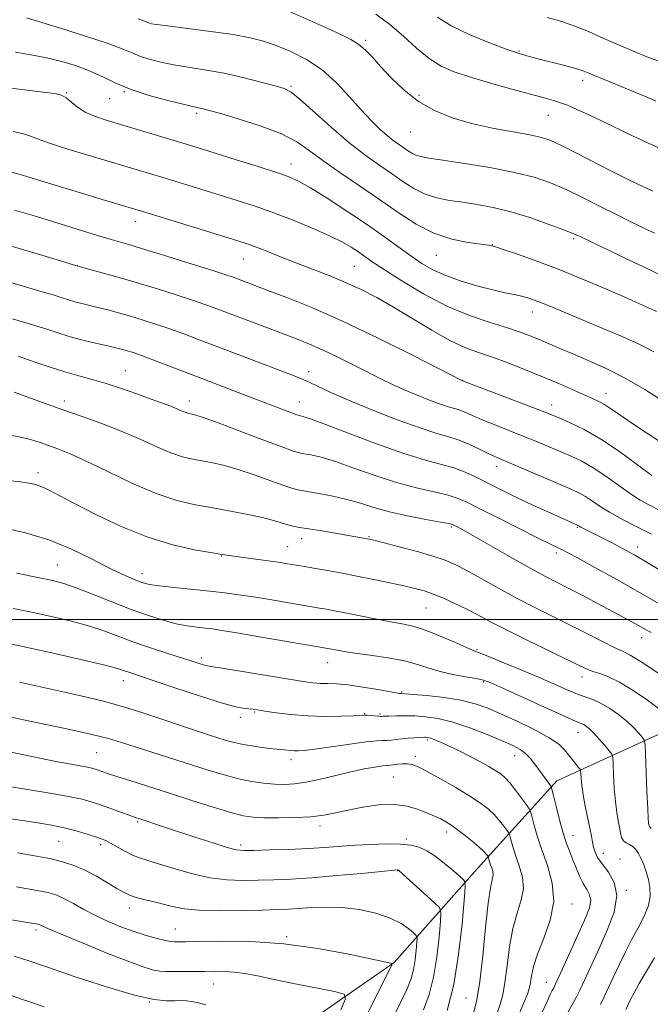
# Model space of a CAD drawing. Extents: x 2132300 to 2135200, y 317300 to 320200.
# Drawn here: x 2134195 to 2134364, y 318897 to 319161 of the extents above; entities that cross this region are included whole.
import ezdxf

# ---------------------------------------------------------------- set-up
doc = ezdxf.new("R2010")
doc.units = 0
doc.header["$MEASUREMENT"] = 0
for name, color, linetype, lineweight in [('DTM HARD BREAKLINE', 7, 'Continuous', 0), ('DTM SPOT ELEVATION', 2, 'Continuous', 13), ('GRID LINE', 7, 'Continuous', 0), ('INDEX CONTOUR', 41, 'Continuous', 13), ('INTERMEDIATE CONTOUR', 44, 'Continuous', 0)]:
    doc.layers.add(name, color=color, linetype=linetype, lineweight=lineweight)

msp = doc.modelspace()

# ---------------------------------------------------------------- linework, layer by layer
at = {"layer": 'DTM HARD BREAKLINE'}
msp.add_polyline3d([(2134445.15, 319009.29, 1088.47), (2134388.72, 318979.36, 1076.01), (2134339.18, 318956.71, 1064.51), (2134317.94, 318933.17, 1056.98), (2134295.56, 318907.94, 1050.07), (2134237.88, 318867.82, 1040.32), (2134182.7, 318848.07, 1033.24), (2134149.62, 318828.63, 1028.54), (2134122.13, 318802.89, 1023.39), (2134091.22, 318775.5, 1015.74), (2134067.72, 318751.98, 1009.17), (2134026.73, 318733.76, 1000.9), (2133991.85, 318706.41, 993.2), (2133965.49, 318680.1, 987.93), (2133932.05, 318630.07, 982.21), (2133899.91, 318594.19, 979.04)], dxfattribs=at)
at = {"layer": 'DTM SPOT ELEVATION'}
for p in [(2134287.92, 319155.38, 1100.26), (2134329.1, 319152.47, 1104.16), (2134267.88, 319142.98, 1096.17), (2134346.15, 319144.6, 1103.51), (2134207.74, 319141.32, 1092.12), (2134223.26, 319141.6, 1093.9), (2134302.26, 319140.57, 1100.3), (2134219.33, 319139.71, 1093.13), (2134242.6, 319135.74, 1093.69), (2134336.9, 319135.24, 1101.12), (2134299.95, 319130.76, 1099.19), (2134267.9, 319122.13, 1092.62), (2134226.28, 319106.71, 1087.39), (2134321.91, 319100.51, 1094.04), (2134343.76, 319102.14, 1095.75), (2134255.1, 319096.65, 1087.17), (2134306.87, 319097.69, 1093.18), (2134210.65, 319094.88, 1084.02), (2134284.86, 319094.75, 1088.97), (2134332.63, 319082.48, 1091.36), (2134223.47, 319066.7, 1078.84), (2134272.63, 319066.45, 1082.5), (2134313.91, 319064.1, 1086.02), (2134207.16, 319058.6, 1076.48), (2134240.65, 319058.6, 1078.56), (2134270.12, 319058.29, 1080.73), (2134352.37, 319060.64, 1088.64), (2134337.84, 319057.54, 1086.61), (2134322.96, 319041.05, 1081.44), (2134200.03, 319039.35, 1072.48), (2134310.9, 319024.79, 1075.78), (2134344.7, 319024.66, 1079.85), (2134270.78, 319021.66, 1073.4), (2134288.87, 319022.23, 1074.13), (2134267.04, 319019.53, 1072.88), (2134360.9, 319019.45, 1080.57), (2134249.35, 319017.05, 1071.93), (2134339.08, 319017.83, 1077.61), (2134205.23, 319014.56, 1068.89), (2134227.98, 319012.24, 1070.57), (2134304.09, 319003.1, 1071.1), (2134361.92, 318995.12, 1075.38), (2134243.9, 318989.63, 1066.38), (2134317.79, 318991.87, 1070.15), (2134277.73, 318988.41, 1067.27), (2134345.99, 318984.55, 1071.43), (2134222.92, 318983.57, 1063.35), (2134319.59, 318983.28, 1067.82), (2134297.61, 318980.57, 1066.14), (2134254.3, 318973.72, 1063.55), (2134258.13, 318975.14, 1063.85), (2134287.69, 318974.74, 1064.11), (2134291.81, 318974.66, 1064.22), (2134344.91, 318969.62, 1067.28), (2134304.47, 318967.69, 1061.76), (2134215.82, 318964.23, 1058.99), (2134301.25, 318963.29, 1060.42), (2134327.89, 318963.46, 1063.28), (2134267.89, 318962.42, 1061.51), (2134295.35, 318957.75, 1059.05), (2134226.76, 318945.67, 1055.79), (2134275.67, 318944.57, 1057.51), (2134309.62, 318942.94, 1057.48), (2134343.52, 318942.12, 1064.73), (2134205.59, 318940.43, 1053.03), (2134216.87, 318939.55, 1053.62), (2134254.42, 318939.47, 1056.38), (2134298.83, 318941.11, 1056.28), (2134351.65, 318937.23, 1066.65), (2134356.1, 318935.77, 1066.43), (2134296.56, 318932.62, 1053.95), (2134357.85, 318927.33, 1066.01), (2134343.28, 318923.63, 1062.56), (2134224.57, 318922.61, 1051.43), (2134199.55, 318916.68, 1047.63), (2134236.92, 318916.92, 1050.87), (2134266.72, 318914.87, 1050.17), (2134336.42, 318902.66, 1063.25), (2134247.09, 318902.21, 1047.16), (2134229.89, 318897.33, 1046), (2134314.81, 318898.45, 1056.91)]:
    msp.add_point(p, dxfattribs=at)
at = {"layer": 'GRID LINE', "flags": 128}
msp.add_lwpolyline([(2132500, 319000), (2135000, 319000)], dxfattribs=at)
at = {"layer": 'INDEX CONTOUR', "flags": 128}
for points, elevation in [([(2134264.956, 319164.238), (2134277.766, 319158.523), (2134281.291, 319156.936), (2134284, 319155.593), (2134286.128, 319154.262), (2134287.932, 319152.724), (2134289.751, 319150.806), (2134291.942, 319148.35), (2134294.785, 319145.299), (2134298.228, 319142.012), (2134302.141, 319138.952), (2134306.425, 319136.48), (2134311.128, 319134.556), (2134316.332, 319133.038), (2134321.98, 319131.802), (2134327.45, 319130.799), (2134331.984, 319129.993), (2134335.122, 319129.303), (2134337.607, 319128.453), (2134340.484, 319127.113), (2134344.496, 319125.083), (2134353.826, 319120.291), (2134357.767, 319118.309), (2134360.903, 319116.77), (2134363.245, 319115.645), (2134364.933, 319114.86)], 1100), ([(2134193.396, 319130.906), (2134196.145, 319130.289), (2134198.016, 319129.673), (2134199.951, 319128.884), (2134203.144, 319127.718), (2134208.36, 319126.063), (2134214.698, 319124.166), (2134225.791, 319120.901), (2134229.981, 319119.648), (2134234.16, 319118.38), (2134248.914, 319113.848), (2134253.512, 319112.417), (2134258.003, 319110.954), (2134262.789, 319109.269), (2134268.09, 319107.252), (2134273.41, 319105.085), (2134278.071, 319103.028), (2134281.568, 319101.281), (2134284.083, 319099.824), (2134285.974, 319098.577), (2134289.726, 319095.963), (2134292.894, 319093.838), (2134297.602, 319090.801), (2134303.418, 319087.324), (2134309.681, 319084.059), (2134315.787, 319081.511), (2134321.322, 319079.628), (2134325.928, 319078.218), (2134329.389, 319077.095), (2134332.068, 319076.11), (2134334.475, 319075.119), (2134340.013, 319072.712), (2134343.487, 319071.222), (2134347.58, 319069.489), (2134352.238, 319067.389), (2134357.367, 319064.782), (2134362.768, 319061.653), (2134367.824, 319058.486)], 1090), ([(2134193.269, 319080.642), (2134198.293, 319079.144), (2134202.435, 319077.823), (2134205.938, 319076.677), (2134209.289, 319075.661), (2134212.821, 319074.742), (2134216.258, 319073.939), (2134219.173, 319073.285), (2134221.265, 319072.795), (2134222.752, 319072.415), (2134223.98, 319072.066), (2134225.299, 319071.662), (2134227.09, 319071.058), (2134229.736, 319070.096), (2134233.454, 319068.686), (2134245.856, 319063.921), (2134254.902, 319060.461), (2134266.177, 319056.099), (2134268.288, 319055.296), (2134269.503, 319054.85), (2134270.093, 319054.664), (2134270.462, 319054.593), (2134271.104, 319054.447), (2134272.87, 319053.867), (2134276.699, 319052.458), (2134283.096, 319050.014), (2134290.824, 319047.101), (2134298.21, 319044.483), (2134303.953, 319042.719), (2134308.236, 319041.579), (2134311.614, 319040.629), (2134314.577, 319039.521), (2134317.357, 319038.233), (2134323.031, 319035.347), (2134326.209, 319033.773), (2134329.771, 319032.067), (2134333.713, 319030.24), (2134337.555, 319028.496), (2134344.733, 319025.306), (2134344.854, 319025.239), (2134345.232, 319025.005), (2134345.654, 319024.773), (2134349.042, 319023.064), (2134353.647, 319020.701), (2134355.98, 319019.484), (2134357.997, 319018.407), (2134360.136, 319017.202), (2134362.997, 319015.51), (2134366.965, 319013.125)], 1080), ([(2134190.855, 319024.585), (2134196.713, 319023.225), (2134202.978, 319021.336), (2134208.92, 319018.932), (2134214.231, 319016.364), (2134218.708, 319014.052), (2134222.211, 319012.328), (2134224.848, 319011.142), (2134226.788, 319010.35), (2134228.292, 319009.811), (2134229.989, 319009.407), (2134232.603, 319009.025), (2134236.594, 319008.576), (2134246.125, 319007.584), (2134250.211, 319007.115), (2134253.944, 319006.622), (2134257.855, 319006.033), (2134262.266, 319005.314), (2134275.538, 319003.049), (2134277.454, 319002.708), (2134280.024, 319002.232), (2134283.301, 319001.596), (2134291.37, 318999.976), (2134295.149, 318999.249), (2134298.209, 318998.695), (2134300.965, 318998.086), (2134304.028, 318997.124), (2134307.771, 318995.636), (2134311.625, 318993.952), (2134314.783, 318992.535), (2134316.762, 318991.682), (2134320.699, 318990.127), (2134324.562, 318988.557), (2134329.388, 318986.556), (2134334.276, 318984.485), (2134341.959, 318981.138), (2134344.771, 318979.975), (2134349.067, 318978.399), (2134351.111, 318977.465), (2134353.39, 318976.13), (2134355.751, 318974.49), (2134357.949, 318972.721), (2134359.776, 318970.995), (2134361.173, 318969.489), (2134362.118, 318968.378), (2134362.624, 318967.643), (2134362.845, 318966.485), (2134362.971, 318963.913), (2134363.367, 318953.973), (2134363.569, 318949.321), (2134363.713, 318946.587), (2134363.806, 318945.402), (2134363.907, 318944.784), (2134363.954, 318944.599), (2134364.026, 318944.462), (2134364.163, 318944.329), (2134364.478, 318943.956)], 1070), ([(2134191.541, 318974.028), (2134202.149, 318971.842), (2134208.568, 318970.486), (2134214.528, 318969.151), (2134218.952, 318968.029), (2134222.459, 318966.99), (2134230.618, 318964.374), (2134245.669, 318959.596), (2134249.958, 318958.295), (2134253.844, 318957.268), (2134257.38, 318956.553), (2134260.586, 318956.104), (2134263.481, 318955.85), (2134266.138, 318955.749), (2134268.856, 318955.873), (2134271.996, 318956.324), (2134275.785, 318957.147), (2134279.915, 318958.164), (2134283.952, 318959.139), (2134287.515, 318959.884), (2134290.413, 318960.39), (2134292.514, 318960.695), (2134293.785, 318960.845), (2134295.359, 318960.993), (2134296.465, 318961.13), (2134297.799, 318961.256), (2134299.152, 318961.268), (2134300.432, 318961.048), (2134302.031, 318960.412), (2134304.464, 318959.163), (2134308.02, 318957.206), (2134312.103, 318954.868), (2134315.898, 318952.583), (2134318.775, 318950.677), (2134320.862, 318949.06), (2134322.476, 318947.538), (2134323.867, 318945.982), (2134325.015, 318944.549), (2134325.834, 318943.458), (2134326.282, 318942.825), (2134326.507, 318942.348), (2134326.7, 318941.619), (2134327.027, 318940.316), (2134327.547, 318938.472), (2134328.29, 318936.208), (2134329.217, 318933.636), (2134329.997, 318930.83), (2134330.228, 318927.86), (2134329.648, 318924.734), (2134328.556, 318921.23), (2134327.394, 318917.068), (2134326.503, 318912.144), (2134325.845, 318907.057), (2134325.282, 318902.582), (2134324.697, 318899.275), (2134324.036, 318896.818), (2134323.264, 318894.675)], 1060), ([(2134194.303, 318928.235), (2134199.332, 318927.402), (2134202.779, 318926.709), (2134205.12, 318926.002), (2134207.161, 318925.066), (2134209.558, 318923.755), (2134212.367, 318922.183), (2134215.499, 318920.532), (2134218.855, 318918.96), (2134222.323, 318917.527), (2134225.784, 318916.268), (2134229.095, 318915.218), (2134232.015, 318914.405), (2134234.272, 318913.856), (2134235.705, 318913.576), (2134236.554, 318913.485), (2134237.166, 318913.482), (2134239.73, 318913.515), (2134243.306, 318913.59), (2134249.275, 318913.691), (2134257.113, 318913.584), (2134266.024, 318912.982), (2134275.155, 318911.728), (2134283.431, 318910.183), (2134289.722, 318908.836), (2134295.021, 318907.677), (2134295.082, 318907.607), (2134294.93, 318907.231), (2134279.98, 318877.41)], 1050), ([(2134365.404, 318909.244), (2134363.218, 318905.628), (2134361.292, 318902.346), (2134359.912, 318899.855), (2134358.981, 318898.031), (2134357.72, 318895.331)], 1070)]:
    msp.add_lwpolyline(points, dxfattribs=dict(at, elevation=elevation))
at = {"layer": 'INTERMEDIATE CONTOUR', "flags": 128}
for points, elevation in [([(2134196.948, 319161.35), (2134206.382, 319158.495), (2134212.819, 319156.498), (2134218.66, 319154.575), (2134222.649, 319153.082), (2134225.297, 319151.956), (2134227.557, 319151.036), (2134230.211, 319150.189), (2134233.362, 319149.402), (2134236.942, 319148.694), (2134240.896, 319148.055), (2134245.235, 319147.372), (2134249.982, 319146.502), (2134255.038, 319145.369), (2134259.823, 319144.167), (2134263.634, 319143.152), (2134266.073, 319142.422), (2134267.939, 319141.437), (2134270.343, 319139.497), (2134278.698, 319132.028), (2134283.446, 319127.963), (2134287.711, 319124.637), (2134291.467, 319121.958), (2134294.829, 319119.643), (2134297.922, 319117.484), (2134300.89, 319115.569), (2134303.881, 319114.062), (2134307.025, 319113.061), (2134310.379, 319112.414), (2134313.982, 319111.904), (2134317.879, 319111.327), (2134322.147, 319110.528), (2134326.872, 319109.367), (2134331.997, 319107.786), (2134336.903, 319106.075), (2134340.83, 319104.605), (2134343.355, 319103.601), (2134345.422, 319102.68), (2134358.45, 319096.499), (2134363.82, 319093.937), (2134368.19, 319091.814)], 1096), ([(2134290.661, 319162.329), (2134294.455, 319159.572), (2134298.113, 319156.431), (2134301.605, 319153.26), (2134304.924, 319150.5), (2134308.148, 319148.453), (2134311.684, 319146.89), (2134316.026, 319145.45), (2134321.419, 319143.868), (2134327.125, 319142.275), (2134335.79, 319139.91), (2134338.293, 319139.197), (2134340.198, 319138.594), (2134342.037, 319137.913), (2134344.364, 319136.92), (2134347.743, 319135.363), (2134352.498, 319133.108), (2134357.994, 319130.486), (2134363.358, 319127.945), (2134367.886, 319125.847)], 1102), ([(2134307.187, 319161.54), (2134310.839, 319159.256), (2134315.655, 319156.926), (2134320.927, 319154.746), (2134325.648, 319152.976), (2134329.107, 319151.782), (2134331.782, 319150.979), (2134334.449, 319150.288), (2134341.02, 319148.666), (2134343.933, 319147.901), (2134346.017, 319147.264), (2134347.819, 319146.58), (2134353.413, 319144.235), (2134364.255, 319139.722), (2134365.773, 319139.032)], 1104), ([(2134336.579, 319161.497), (2134339.887, 319160.547), (2134343.596, 319159.302), (2134347.666, 319157.685), (2134351.831, 319155.874), (2134355.772, 319154.117), (2134359.315, 319152.581), (2134362.872, 319151.125), (2134367.006, 319149.533)], 1106), ([(2134226.932, 319161.133), (2134228.397, 319160.544), (2134229.561, 319160.125), (2134230.086, 319159.906), (2134230.511, 319159.798), (2134231.832, 319159.596), (2134234.882, 319159.199), (2134240.118, 319158.547), (2134246.458, 319157.729), (2134252.444, 319156.873), (2134256.995, 319156.056), (2134260.561, 319155.15), (2134263.974, 319153.976), (2134267.868, 319152.367), (2134272.085, 319150.206), (2134276.276, 319147.389), (2134280.144, 319143.914), (2134283.624, 319140.175), (2134286.707, 319136.672), (2134289.394, 319133.797), (2134291.708, 319131.549), (2134293.681, 319129.822), (2134295.351, 319128.507), (2134296.78, 319127.48), (2134299.193, 319125.807), (2134300.301, 319125.093), (2134301.416, 319124.531), (2134302.716, 319124.138), (2134304.858, 319123.762), (2134308.618, 319123.205), (2134314.422, 319122.324), (2134321.279, 319121.188), (2134327.848, 319119.92), (2134333.13, 319118.596), (2134337.503, 319117.112), (2134341.692, 319115.318), (2134346.225, 319113.138), (2134350.863, 319110.799), (2134355.176, 319108.604), (2134358.861, 319106.771), (2134365.351, 319103.623)], 1098), ([(2134193.998, 319152.184), (2134198.137, 319151.471), (2134202.314, 319150.694), (2134206.443, 319149.707), (2134210.411, 319148.498), (2134214.099, 319147.089), (2134217.489, 319145.511), (2134220.968, 319143.842), (2134225.027, 319142.167), (2134229.911, 319140.58), (2134234.893, 319139.209), (2134239, 319138.189), (2134241.53, 319137.604), (2134242.847, 319137.326), (2134243.591, 319137.184), (2134244.404, 319136.993), (2134245.992, 319136.558), (2134249.073, 319135.678), (2134254.024, 319134.222), (2134259.877, 319132.342), (2134265.327, 319130.255), (2134269.446, 319128.111), (2134272.829, 319125.785), (2134276.451, 319123.08), (2134281.031, 319119.871), (2134286.271, 319116.324), (2134291.618, 319112.673), (2134296.645, 319109.161), (2134301.436, 319106.049), (2134306.2, 319103.61), (2134311.013, 319102.022), (2134315.413, 319101.122), (2134320.886, 319100.38), (2134322.504, 319100.011), (2134324.802, 319099.274), (2134328.648, 319097.958), (2134333.815, 319096.111), (2134339.801, 319093.846), (2134346.092, 319091.307), (2134352.118, 319088.759), (2134357.297, 319086.5), (2134361.192, 319084.756), (2134363.963, 319083.48), (2134365.913, 319082.558)], 1094), ([(2134190.716, 319142.825), (2134196.491, 319142.078), (2134201.446, 319141.468), (2134204.584, 319141.044), (2134206.362, 319140.615), (2134207.6, 319139.927), (2134210.693, 319137.457), (2134212.755, 319136.114), (2134215.239, 319134.975), (2134218.319, 319133.92), (2134222.196, 319132.75), (2134236.571, 319128.439), (2134243.881, 319126.208), (2134253.249, 319123.312), (2134258.853, 319121.56), (2134263.733, 319120.002), (2134267.174, 319118.812), (2134269.937, 319117.583), (2134273.15, 319115.763), (2134277.623, 319112.974), (2134282.882, 319109.553), (2134288.136, 319106.008), (2134292.743, 319102.769), (2134300.029, 319097.507), (2134302.995, 319095.488), (2134305.968, 319093.768), (2134309.399, 319092.219), (2134313.56, 319090.752), (2134317.995, 319089.435), (2134322.064, 319088.376), (2134325.276, 319087.641), (2134327.734, 319087.134), (2134329.684, 319086.72), (2134331.39, 319086.267), (2134333.165, 319085.667), (2134335.337, 319084.818), (2134338.184, 319083.635), (2134341.797, 319082.111), (2134346.221, 319080.26), (2134351.376, 319078.125), (2134356.687, 319075.878), (2134361.458, 319073.726), (2134365.19, 319071.819)], 1092), ([(2134192.414, 319120.127), (2134195.937, 319119.137), (2134200.846, 319117.653), (2134212.347, 319114.125), (2134217.234, 319112.653), (2134225.994, 319110.074), (2134228.181, 319109.413), (2134253.648, 319101.574), (2134256.139, 319100.757), (2134258.421, 319099.919), (2134261.395, 319098.761), (2134265.069, 319097.312), (2134269.228, 319095.689), (2134273.66, 319093.99), (2134278.168, 319092.231), (2134282.557, 319090.411), (2134286.721, 319088.5), (2134290.904, 319086.344), (2134295.44, 319083.764), (2134305.723, 319077.551), (2134310.519, 319074.857), (2134314.539, 319072.977), (2134318.16, 319071.616), (2134321.947, 319070.315), (2134326.306, 319068.717), (2134331.004, 319066.886), (2134335.65, 319064.989), (2134339.897, 319063.179), (2134348.767, 319059.277), (2134350.468, 319058.485), (2134351.957, 319057.666), (2134353.55, 319056.622), (2134355.593, 319055.197), (2134358.435, 319053.248), (2134362.253, 319050.721), (2134366.514, 319047.927)], 1088), ([(2134193.793, 319109.749), (2134198.749, 319108.337), (2134203.712, 319106.838), (2134216.057, 319103.015), (2134219.073, 319102.106), (2134224.729, 319100.454), (2134228.964, 319099.183), (2134234.894, 319097.358), (2134241.391, 319095.329), (2134246.932, 319093.576), (2134250.404, 319092.449), (2134252.363, 319091.772), (2134261.725, 319088.262), (2134266.83, 319086.334), (2134273.472, 319083.659), (2134281.703, 319080.033), (2134291.261, 319075.463), (2134300.638, 319070.779), (2134313.906, 319064.02), (2134332.791, 319056.825), (2134335.957, 319055.596), (2134338.001, 319054.775), (2134339.997, 319053.953), (2134342.82, 319052.756), (2134346.539, 319050.964), (2134351.026, 319048.395), (2134356.036, 319045.031), (2134360.853, 319041.511), (2134364.645, 319038.638)], 1086), ([(2134193.196, 319100.062), (2134198.066, 319098.643), (2134203.157, 319097.098), (2134210.75, 319094.756), (2134216.254, 319093.259), (2134220.602, 319092.048), (2134225.738, 319090.568), (2134231.232, 319088.918), (2134236.566, 319087.254), (2134241.2, 319085.75), (2134244.815, 319084.505), (2134247.991, 319083.338), (2134260.892, 319078.455), (2134269.428, 319075.242), (2134272.9, 319073.86), (2134276.514, 319072.274), (2134280.646, 319070.296), (2134284.957, 319068.139), (2134292.193, 319064.449), (2134295.09, 319063.03), (2134298.105, 319061.66), (2134301.562, 319060.211), (2134305.099, 319058.82), (2134308.188, 319057.696), (2134310.447, 319056.972), (2134312.087, 319056.498), (2134313.47, 319056.05), (2134314.939, 319055.44), (2134316.766, 319054.613), (2134319.208, 319053.549), (2134322.417, 319052.249), (2134326.122, 319050.791), (2134329.95, 319049.273), (2134333.589, 319047.783), (2134340.101, 319045.041), (2134343.009, 319043.801), (2134345.888, 319042.433), (2134348.969, 319040.676), (2134352.38, 319038.391), (2134355.845, 319035.912), (2134358.984, 319033.69), (2134361.576, 319032.035), (2134364.016, 319030.674), (2134366.852, 319029.193)], 1084), ([(2134191.911, 319090.657), (2134195.491, 319089.594), (2134201.856, 319087.744), (2134204.441, 319086.973), (2134206.522, 319086.309), (2134208.282, 319085.733), (2134209.966, 319085.223), (2134211.786, 319084.749), (2134216.137, 319083.702), (2134218.76, 319083.027), (2134221.677, 319082.231), (2134224.859, 319081.317), (2134228.266, 319080.29), (2134231.828, 319079.157), (2134235.468, 319077.923), (2134239.189, 319076.575), (2134243.325, 319075.015), (2134248.289, 319073.121), (2134268.793, 319065.346), (2134270.953, 319064.469), (2134272.815, 319063.619), (2134275.189, 319062.47), (2134278.557, 319060.891), (2134283.316, 319058.805), (2134289.59, 319056.229), (2134296.407, 319053.576), (2134302.523, 319051.355), (2134307.018, 319049.915), (2134310.283, 319048.971), (2134313.035, 319048.081), (2134315.821, 319046.917), (2134318.507, 319045.632), (2134320.786, 319044.496), (2134322.537, 319043.669), (2134324.378, 319042.873), (2134327.11, 319041.722), (2134343.197, 319034.846), (2134345.237, 319033.902), (2134346.912, 319032.958), (2134348.724, 319031.752), (2134350.837, 319030.312), (2134353.326, 319028.742), (2134356.202, 319027.138), (2134359.219, 319025.582), (2134362.066, 319024.152), (2134364.549, 319022.877)], 1082), ([(2134194.785, 319070.579), (2134199.081, 319069.129), (2134203.303, 319067.678), (2134207.298, 319066.381), (2134210.988, 319065.334), (2134214.583, 319064.379), (2134218.359, 319063.297), (2134222.473, 319061.946), (2134226.574, 319060.49), (2134230.185, 319059.174), (2134234.977, 319057.454), (2134236.505, 319056.876), (2134237.733, 319056.357), (2134238.735, 319055.905), (2134239.556, 319055.554), (2134240.244, 319055.324), (2134240.848, 319055.181), (2134241.426, 319055.077), (2134242.167, 319054.913), (2134243.813, 319054.389), (2134247.24, 319053.149), (2134252.881, 319051.022), (2134259.388, 319048.546), (2134264.969, 319046.44), (2134268.317, 319045.232), (2134270.082, 319044.707), (2134271.398, 319044.462), (2134273.247, 319044.13), (2134275.985, 319043.484), (2134279.815, 319042.334), (2134284.803, 319040.591), (2134290.483, 319038.57), (2134296.251, 319036.686), (2134301.571, 319035.257), (2134309.81, 319033.379), (2134312.505, 319032.563), (2134315.082, 319031.449), (2134318.585, 319029.696), (2134323.657, 319027.134), (2134334.24, 319021.827), (2134337.36, 319020.288), (2134339.938, 319019.052), (2134340.763, 319018.644), (2134342.185, 319017.893), (2134344.881, 319016.433), (2134349.242, 319014.05), (2134354.524, 319011.136), (2134359.697, 319008.234), (2134367.284, 319003.864)], 1078), ([(2134193.662, 319060.945), (2134197.071, 319059.723), (2134201.554, 319058.095), (2134206.702, 319056.249), (2134212.144, 319054.34), (2134217.607, 319052.378), (2134222.847, 319050.336), (2134227.653, 319048.232), (2134231.939, 319046.264), (2134235.653, 319044.673), (2134238.793, 319043.622), (2134241.557, 319042.969), (2134246.953, 319041.988), (2134250.061, 319041.289), (2134253.742, 319040.243), (2134258.056, 319038.786), (2134266.024, 319035.897), (2134268.427, 319035.114), (2134270.232, 319034.688), (2134275.39, 319033.813), (2134279.101, 319033.101), (2134282.931, 319032.209), (2134286.51, 319031.169), (2134290.142, 319030.039), (2134294.292, 319028.89), (2134299.191, 319027.796), (2134304.09, 319026.844), (2134308.006, 319026.129), (2134310.238, 319025.704), (2134311.249, 319025.449), (2134311.788, 319025.213), (2134312.573, 319024.807), (2134314.184, 319023.929), (2134317.168, 319022.244), (2134327.178, 319016.5), (2134332.185, 319013.67), (2134335.986, 319011.604), (2134339.073, 319010.006), (2134342.263, 319008.384), (2134346.134, 319006.382), (2134350.306, 319004.194), (2134354.16, 319002.154), (2134357.203, 319000.524), (2134359.47, 318999.291), (2134361.123, 318998.372), (2134363.179, 318997.195), (2134363.822, 318996.848), (2134364.484, 318996.507)], 1076), ([(2134189.166, 319050.115), (2134195.844, 319048.837), (2134198.327, 319048.195), (2134200.634, 319047.45), (2134202.911, 319046.647), (2134205.37, 319045.767), (2134208.489, 319044.526), (2134212.816, 319042.576), (2134218.647, 319039.747), (2134225.277, 319036.579), (2134231.749, 319033.792), (2134237.341, 319031.92), (2134242.266, 319030.757), (2134246.965, 319029.912), (2134251.74, 319029.064), (2134256.309, 319028.19), (2134260.243, 319027.336), (2134263.231, 319026.551), (2134267.08, 319025.355), (2134268.515, 319025.001), (2134270.206, 319024.698), (2134272.672, 319024.304), (2134276.203, 319023.722), (2134288.301, 319021.649), (2134288.952, 319021.518), (2134290.107, 319021.24), (2134292.51, 319020.628), (2134296.584, 319019.571), (2134301.466, 319018.268), (2134305.973, 319016.992), (2134309.275, 319015.912), (2134311.942, 319014.775), (2134314.9, 319013.223), (2134323.545, 319008.373), (2134328.551, 319005.64), (2134333.483, 319003.085), (2134342.933, 318998.376), (2134347.41, 318996.104), (2134351.414, 318994.059), (2134354.593, 318992.479), (2134356.826, 318991.441), (2134358.904, 318990.389), (2134361.846, 318988.608), (2134366.284, 318985.654)], 1074), ([(2134192.124, 319037.306), (2134195.323, 319036.894), (2134197.669, 319036.549), (2134199.466, 319036.153), (2134201.119, 319035.577), (2134203.056, 319034.681), (2134205.792, 319033.266), (2134209.865, 319031.119), (2134215.592, 319028.173), (2134222.414, 319024.927), (2134229.55, 319022.029), (2134236.269, 319019.98), (2134242.026, 319018.698), (2134246.322, 319017.954), (2134248.927, 319017.532), (2134250.665, 319017.261), (2134252.63, 319016.984), (2134259.146, 319016.102), (2134262.5, 319015.635), (2134265.086, 319015.251), (2134267.005, 319014.944), (2134271.607, 319014.175), (2134273.933, 319013.774), (2134277.186, 319013.197), (2134281.176, 319012.467), (2134285.597, 319011.627), (2134290.134, 319010.726), (2134294.445, 319009.833), (2134298.181, 319009.021), (2134301.128, 319008.33), (2134303.617, 319007.632), (2134306.116, 319006.759), (2134308.971, 319005.593), (2134312.049, 319004.206), (2134315.096, 319002.721), (2134318.004, 319001.199), (2134321.267, 318999.457), (2134325.526, 318997.256), (2134331.106, 318994.49), (2134345.398, 318987.556), (2134347.368, 318986.644), (2134348.888, 318986.067), (2134350.689, 318985.491), (2134353.024, 318984.616), (2134356.028, 318983.146), (2134359.704, 318980.925), (2134363.51, 318978.339), (2134366.776, 318975.914)], 1072), ([(2134194.338, 319012.394), (2134200.036, 319011.266), (2134204.015, 319010.435), (2134207.027, 319009.639), (2134210.298, 319008.501), (2134214.727, 319006.77), (2134219.903, 319004.702), (2134225.089, 319002.682), (2134229.688, 319001.024), (2134233.659, 318999.761), (2134237.108, 318998.859), (2134240.116, 318998.27), (2134242.709, 318997.906), (2134244.896, 318997.665), (2134246.846, 318997.434), (2134249.364, 318997.066), (2134253.416, 318996.404), (2134259.508, 318995.368), (2134278.344, 318992.106), (2134280.368, 318991.712), (2134282.15, 318991.405), (2134284.995, 318990.978), (2134289.116, 318990.405), (2134293.85, 318989.69), (2134298.314, 318988.849), (2134301.873, 318987.908), (2134304.87, 318986.94), (2134307.895, 318986.035), (2134311.337, 318985.263), (2134314.781, 318984.637), (2134317.613, 318984.155), (2134319.532, 318983.741), (2134321.477, 318983.031), (2134324.696, 318981.588), (2134336.045, 318976.39), (2134341.286, 318974.013), (2134344.415, 318972.63), (2134345.878, 318972.005), (2134346.551, 318971.698), (2134347.183, 318971.309), (2134348.005, 318970.639), (2134349.122, 318969.527), (2134350.562, 318967.92), (2134352.058, 318966.168), (2134353.266, 318964.724), (2134353.937, 318963.837), (2134354.206, 318962.947), (2134354.304, 318961.289), (2134354.425, 318958.362), (2134354.618, 318954.706), (2134354.896, 318951.12), (2134355.258, 318948.236), (2134355.647, 318946.013), (2134355.999, 318944.241), (2134356.278, 318942.751), (2134356.587, 318941.538), (2134357.061, 318940.641), (2134357.789, 318940.054), (2134358.673, 318939.601), (2134359.569, 318939.064), (2134360.366, 318938.263), (2134361.085, 318937.169), (2134361.782, 318935.792), (2134362.492, 318934.151), (2134363.173, 318932.29), (2134363.762, 318930.266), (2134364.177, 318928.111), (2134364.242, 318925.783), (2134363.763, 318923.214), (2134362.621, 318920.362), (2134361.019, 318917.273), (2134359.236, 318914.012), (2134357.509, 318910.659), (2134355.9, 318907.332), (2134354.426, 318904.161), (2134353.1, 318901.268), (2134351.917, 318898.751), (2134350.869, 318896.697)], 1068), ([(2134193.452, 319002.917), (2134198.81, 319001.822), (2134204.08, 319000.685), (2134209.059, 318999.503), (2134213.608, 318998.253), (2134217.684, 318996.913), (2134225.806, 318993.939), (2134230.502, 318992.329), (2134235.194, 318990.795), (2134244.749, 318987.716), (2134245.526, 318987.522), (2134246.94, 318987.281), (2134249.982, 318986.798), (2134271.208, 318983.378), (2134273.791, 318983.018), (2134275.738, 318982.853), (2134277.726, 318982.791), (2134280.127, 318982.696), (2134283.236, 318982.419), (2134287.151, 318981.869), (2134291.18, 318981.2), (2134297.027, 318980.168), (2134297.251, 318980.147), (2134297.522, 318980.138), (2134298.436, 318980.074), (2134300.592, 318979.894), (2134304.33, 318979.55), (2134308.95, 318979.024), (2134313.49, 318978.314), (2134317.264, 318977.399), (2134320.665, 318976.193), (2134324.364, 318974.597), (2134328.776, 318972.577), (2134333.323, 318970.366), (2134337.172, 318968.264), (2134339.72, 318966.5), (2134341.271, 318965.008), (2134343.38, 318962.342), (2134345.043, 318960.313), (2134345.435, 318959.806), (2134345.588, 318959.378), (2134345.637, 318958.666), (2134345.701, 318957.363), (2134345.87, 318955.438), (2134346.223, 318952.918), (2134346.799, 318949.904), (2134348.073, 318943.978), (2134348.487, 318941.846), (2134348.775, 318940.24), (2134349.056, 318938.902), (2134349.456, 318937.594), (2134350.151, 318936.147), (2134351.331, 318934.413), (2134353.022, 318932.239), (2134354.603, 318929.457), (2134355.289, 318925.899), (2134354.533, 318921.499), (2134352.736, 318916.613), (2134350.536, 318911.706), (2134346.729, 318903.384), (2134345.364, 318900.502), (2134344.378, 318898.604), (2134343.449, 318896.941), (2134342.177, 318894.566)], 1066), ([(2134192.565, 318993.439), (2134197.583, 318992.379), (2134204.146, 318990.935), (2134211.09, 318989.368), (2134216.918, 318988.006), (2134220.534, 318987.09), (2134222.461, 318986.521), (2134224.929, 318985.668), (2134230.951, 318983.647), (2134236.748, 318981.685), (2134243.352, 318979.491), (2134249.215, 318977.645), (2134253.158, 318976.579), (2134255.468, 318976.133), (2134257.78, 318975.894), (2134258.969, 318975.726), (2134260.898, 318975.424), (2134263.949, 318974.961), (2134267.906, 318974.463), (2134272.403, 318974.094), (2134277.039, 318973.97), (2134281.282, 318974.026), (2134284.568, 318974.15), (2134287.59, 318974.29), (2134288.373, 318974.275), (2134289.354, 318974.201), (2134291.343, 318974.022), (2134291.911, 318973.985), (2134292.211, 318973.984), (2134292.607, 318974.013), (2134293.115, 318974.035), (2134294.181, 318974.07), (2134295.989, 318974.12), (2134298.388, 318974.146), (2134301.141, 318974.099), (2134304.093, 318973.912), (2134307.399, 318973.423), (2134311.295, 318972.448), (2134315.855, 318970.902), (2134320.516, 318969.087), (2134324.551, 318967.406), (2134327.429, 318966.144), (2134329.378, 318965.127), (2134330.814, 318964.065), (2134332.092, 318962.737), (2134333.297, 318961.21), (2134337.201, 318955.848), (2134337.602, 318955.247), (2134337.888, 318954.459), (2134338.303, 318952.809), (2134339.024, 318949.872), (2134339.957, 318946.222), (2134340.937, 318942.687), (2134341.838, 318939.889), (2134342.679, 318937.641), (2134343.516, 318935.549), (2134344.393, 318933.328), (2134345.318, 318931.108), (2134346.285, 318929.125), (2134347.25, 318927.524), (2134348.005, 318926.106), (2134348.307, 318924.58), (2134347.958, 318922.666), (2134346.982, 318920.119), (2134345.452, 318916.702), (2134339.859, 318904.307), (2134338.886, 318902.216), (2134338.374, 318901.183), (2134337.99, 318900.453), (2134337.44, 318899.347), (2134336.575, 318897.494), (2134335.29, 318894.602)], 1064), ([(2134195.153, 318983.206), (2134205.546, 318980.826), (2134209.574, 318979.926), (2134213.485, 318979.066), (2134217.594, 318978.082), (2134222.341, 318976.769), (2134227.954, 318975.007), (2134233.809, 318973.059), (2134239.067, 318971.279), (2134243.096, 318969.938), (2134246.092, 318968.967), (2134250.57, 318967.549), (2134252.707, 318966.951), (2134255.121, 318966.419), (2134257.939, 318965.961), (2134260.774, 318965.588), (2134263.113, 318965.323), (2134266.123, 318965.017), (2134267.778, 318964.807), (2134268.729, 318964.725), (2134269.794, 318964.713), (2134271.465, 318964.847), (2134274.35, 318965.209), (2134283.735, 318966.545), (2134288.081, 318967.127), (2134290.879, 318967.419), (2134292.487, 318967.508), (2134293.588, 318967.545), (2134294.75, 318967.647), (2134296.096, 318967.804), (2134297.644, 318967.973), (2134299.359, 318968.12), (2134301.027, 318968.235), (2134303.273, 318968.362), (2134303.782, 318968.38), (2134304.113, 318968.378), (2134304.438, 318968.353), (2134304.85, 318968.277), (2134305.423, 318968.108), (2134306.236, 318967.805), (2134307.38, 318967.327), (2134308.951, 318966.631), (2134311, 318965.688), (2134313.401, 318964.542), (2134315.982, 318963.248), (2134318.566, 318961.877), (2134320.938, 318960.55), (2134322.878, 318959.403), (2134324.264, 318958.487), (2134325.37, 318957.529), (2134326.573, 318956.17), (2134328.115, 318954.207), (2134329.741, 318952.052), (2134331.061, 318950.27), (2134331.807, 318949.219), (2134332.181, 318948.427), (2134332.502, 318947.214), (2134333.046, 318945.048), (2134333.91, 318941.983), (2134335.146, 318938.22), (2134336.686, 318933.944), (2134337.982, 318929.281), (2134338.365, 318924.343), (2134337.413, 318919.289), (2134335.682, 318914.456), (2134333.973, 318910.231), (2134332.909, 318906.909), (2134332.391, 318904.427), (2134332.136, 318902.63), (2134331.877, 318901.278), (2134331.384, 318899.769), (2134330.439, 318897.415), (2134328.916, 318893.779)], 1062), ([(2134190.986, 318964.763), (2134195.426, 318963.83), (2134200.548, 318962.775), (2134205.336, 318961.818), (2134208.986, 318961.13), (2134213.31, 318960.355), (2134214.52, 318960.097), (2134215.417, 318959.852), (2134216.23, 318959.581), (2134217.217, 318959.231), (2134218.752, 318958.702), (2134221.24, 318957.882), (2134224.968, 318956.689), (2134235.335, 318953.388), (2134241.321, 318951.465), (2134247.058, 318949.643), (2134251.808, 318948.202), (2134255.127, 318947.342), (2134257.732, 318946.943), (2134260.634, 318946.806), (2134264.548, 318946.77), (2134269.006, 318946.844), (2134273.246, 318947.085), (2134276.732, 318947.527), (2134279.844, 318948.14), (2134283.186, 318948.876), (2134287.176, 318949.651), (2134291.482, 318950.244), (2134295.584, 318950.396), (2134299.058, 318949.948), (2134301.866, 318949.119), (2134304.064, 318948.227), (2134307.021, 318946.966), (2134308.118, 318946.464), (2134309.205, 318945.9), (2134310.473, 318945.119), (2134312.12, 318943.955), (2134314.234, 318942.331), (2134316.472, 318940.525), (2134318.38, 318938.907), (2134319.618, 318937.759), (2134320.289, 318937.046), (2134320.606, 318936.645), (2134320.758, 318936.43), (2134320.833, 318936.27), (2134321.009, 318935.584), (2134321.184, 318934.961), (2134321.436, 318934.196), (2134321.749, 318933.327), (2134322.012, 318932.38), (2134322.09, 318931.377), (2134321.882, 318930.179), (2134321.431, 318928.003), (2134320.814, 318923.904), (2134320.1, 318917.39), (2134319.329, 318909.777), (2134318.53, 318902.834), (2134317.73, 318897.912), (2134316.939, 318894.688)], 1058), ([(2134192.905, 318955.126), (2134197.772, 318954.327), (2134203.259, 318953.415), (2134208.24, 318952.524), (2134211.892, 318951.748), (2134214.602, 318951.009), (2134217.058, 318950.189), (2134219.76, 318949.219), (2134226.173, 318946.875), (2134227.344, 318946.477), (2134233.99, 318944.309), (2134242.421, 318941.521), (2134247, 318940.025), (2134250.772, 318938.849), (2134253.246, 318938.211), (2134255.253, 318938.005), (2134257.955, 318938.039), (2134262.167, 318938.155), (2134267.32, 318938.325), (2134272.503, 318938.551), (2134277.024, 318938.831), (2134285.085, 318939.426), (2134289.318, 318939.662), (2134293.485, 318939.789), (2134297.151, 318939.746), (2134300.011, 318939.47), (2134302.294, 318938.888), (2134304.36, 318937.922), (2134306.482, 318936.549), (2134308.584, 318934.95), (2134310.502, 318933.362), (2134312.094, 318931.989), (2134314.142, 318930.159), (2134314.566, 318929.575), (2134314.619, 318928.137), (2134314.346, 318924.612), (2134313.777, 318918.242), (2134312.865, 318910.175), (2134311.548, 318902.03), (2134309.821, 318895.135)], 1056), ([(2134186.903, 318947.345), (2134195.936, 318946.036), (2134200.022, 318945.417), (2134203.692, 318944.788), (2134207.102, 318944.076), (2134210.342, 318943.248), (2134213.228, 318942.406), (2134215.507, 318941.685), (2134217.049, 318941.164), (2134218.221, 318940.676), (2134219.511, 318939.999), (2134221.274, 318938.985), (2134223.343, 318937.822), (2134225.417, 318936.774), (2134227.334, 318936.013), (2134229.491, 318935.341), (2134232.425, 318934.462), (2134236.482, 318933.197), (2134241.262, 318931.816), (2134246.172, 318930.695), (2134250.748, 318930.12), (2134255.017, 318929.974), (2134259.131, 318930.044), (2134263.296, 318930.164), (2134267.928, 318930.362), (2134273.493, 318930.717), (2134280.154, 318931.263), (2134286.841, 318931.875), (2134296.574, 318932.794), (2134296.7, 318932.773), (2134296.75, 318932.749), (2134296.872, 318932.653), (2134306.392, 318924.013), (2134307.717, 318922.678), (2134308.136, 318921.376), (2134308.01, 318918.989), (2134307.633, 318914.768), (2134307.028, 318909.42), (2134306.155, 318904.023), (2134304.978, 318899.389), (2134303.485, 318895.279)], 1054), ([(2134194.551, 318937.349), (2134199.142, 318936.614), (2134203.253, 318935.844), (2134206.686, 318935.015), (2134209.689, 318934.02), (2134212.624, 318932.73), (2134215.726, 318931.092), (2134218.723, 318929.355), (2134221.218, 318927.844), (2134222.976, 318926.794), (2134224.41, 318926.085), (2134226.096, 318925.507), (2134228.444, 318924.89), (2134231.201, 318924.225), (2134233.952, 318923.544), (2134236.475, 318922.885), (2134239.334, 318922.331), (2134243.286, 318921.97), (2134248.757, 318921.86), (2134254.843, 318921.923), (2134260.307, 318922.049), (2134264.26, 318922.157), (2134267.21, 318922.271), (2134270.011, 318922.447), (2134273.354, 318922.695), (2134277.266, 318922.854), (2134281.612, 318922.724), (2134286.206, 318922.15), (2134290.659, 318921.173), (2134294.534, 318919.886), (2134297.488, 318918.408), (2134299.553, 318916.976), (2134300.852, 318915.858), (2134301.522, 318915.185), (2134301.735, 318914.539), (2134301.674, 318913.366), (2134301.489, 318911.293), (2134301.192, 318908.667), (2134300.763, 318906.017), (2134300.136, 318903.641), (2134299.054, 318900.931), (2134297.217, 318897.048), (2134291.444, 318885.357)], 1052), ([(2134188.985, 318919.995), (2134199.516, 318918.354), (2134200.054, 318918.246), (2134200.42, 318918.135), (2134200.737, 318917.989), (2134201.261, 318917.723), (2134202.749, 318917.049), (2134206.081, 318915.627), (2134211.718, 318913.293), (2134218.392, 318910.581), (2134224.413, 318908.2), (2134228.502, 318906.69), (2134231.011, 318905.931), (2134232.707, 318905.631), (2134234.251, 318905.537), (2134235.882, 318905.544), (2134237.73, 318905.58), (2134239.889, 318905.592), (2134244.82, 318905.592), (2134247.395, 318905.61), (2134250.011, 318905.575), (2134252.69, 318905.396), (2134255.527, 318904.998), (2134258.926, 318904.351), (2134263.368, 318903.437), (2134269.033, 318902.284), (2134279.609, 318900.163), (2134282.14, 318899.489), (2134282.566, 318898.232), (2134281.252, 318895.312)], 1048), ([(2134193.683, 318909.679), (2134197.351, 318908.511), (2134202.588, 318906.713), (2134210.039, 318904.166), (2134218.41, 318901.42), (2134225.916, 318899.198), (2134231.193, 318898.031), (2134234.56, 318897.676), (2134236.759, 318897.698), (2134238.435, 318897.733), (2134239.856, 318897.682), (2134241.194, 318897.515), (2134242.721, 318897.193), (2134245.104, 318896.632)], 1046), ([(2134187.484, 318901.008), (2134195.668, 318898.138), (2134198.858, 318897.031), (2134201.712, 318896.094)], 1044)]:
    msp.add_lwpolyline(points, dxfattribs=dict(at, elevation=elevation))

doc.saveas('drawing.dxf')
